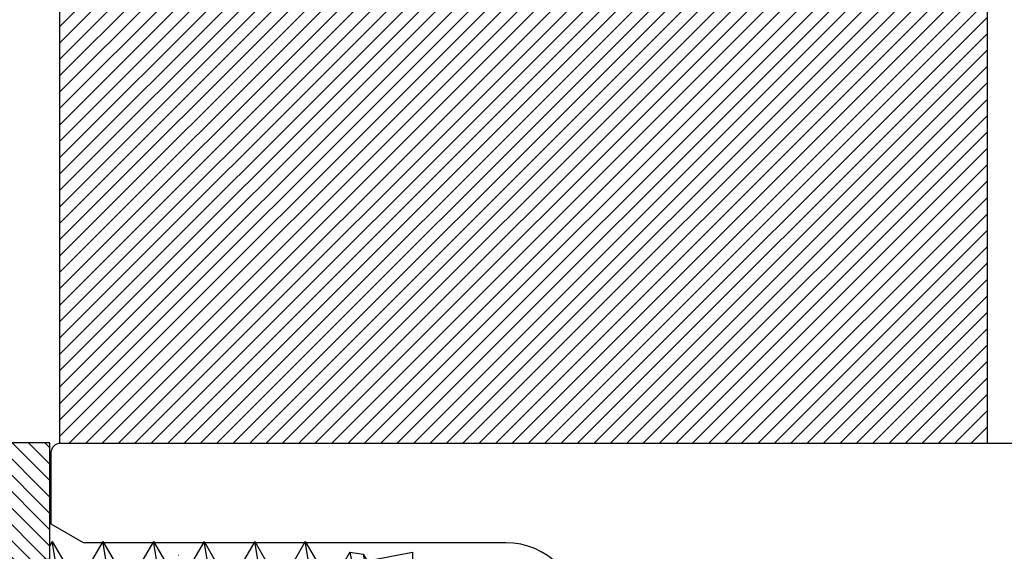
# Model space of a CAD drawing. Units: inches. Extents: x 0 to 146, y 0 to 43.
# Drawn here: x 3 to 4, y 18 to 18 of the extents above; entities that cross this region are included whole.
import ezdxf

# ---------------------------------------------------------------- set-up
doc = ezdxf.new("R2010")
doc.units = ezdxf.units.IN
doc.header["$LTSCALE"] = 0.5
doc.header["$MEASUREMENT"] = 0
doc.layers.add('Arcadia-Profile', color=6, linetype='Continuous')
doc.layers.add('Arcadia-Shade', color=8, linetype='Continuous')
pattern_1 = [(45, (-30.97959090972518, 80.58737160245504), (-0.0088388347648318, 0.0088388347648318), [])]

# ---------------------------------------------------------------- blocks, each defined once
blk = doc.blocks.new('OPG1986IP')
at = {"layer": 'Arcadia-Shade', "lineweight": -3}
h = blk.add_hatch(dxfattribs=at)
h.set_pattern_fill('ANSI31', color=256, scale=0.1, style=0)
h.set_pattern_definition(pattern_1)
h.paths.add_polyline_path([(-0.4323933999999987, -0.0139618000000041), (-0.4273539, -0.0098427000000072), (-0.4219131999999988, -0.0062700999999947), (-0.4161305999999989, -0.0032826000000057), (-0.4100685999999989, -0.0009127000000007), (-0.4039231189897521, 0.0007781984097761), (-0.4039306170202189, 0.0007911834919696), (-0.3973718999999995, 0.0018785999999977), (-0.3908749, 0.0022696999999994), (-0.3908749, 0.1272696999999994), (-0.5798749000000001, 0.1272696999999994), (-0.5798749000000001, 0.069771700000004), (-0.6268749000000007, 0.069771700000004), (-0.6268749000000007, 0.0887677000000054), (-0.627033700000002, 0.0917990300000042), (-0.6275085999999988, 0.0947971399999972), (-0.6282941999999992, 0.0977291899999955), (-0.6293819999999997, 0.1005630599999989), (-0.6307600999999999, 0.1032677000000035), (-0.6324134000000008, 0.1058134700000011), (-0.6343236999999995, 0.1081724900000012), (-0.6364701000000004, 0.1103188999999958), (-0.6388290999999989, 0.1122291899999936), (-0.6413748999999989, 0.1138824399999976), (-0.6440795000000002, 0.1152605199999925), (-0.646913399999999, 0.1163483400000018), (-0.6498454000000004, 0.1171339800000055), (-0.6528434999999995, 0.1176088349999986), (-0.6558749000000006, 0.1177677000000017), (-0.6589062000000006, 0.1176088349999986), (-0.6619042999999998, 0.1171339800000055), (-0.6648363999999987, 0.1163483400000018), (-0.6676701999999999, 0.1152605199999925), (-0.6703748999999988, 0.1138824399999976), (-0.6729206000000012, 0.1122291899999936), (-0.6752795999999996, 0.1103188999999958), (-0.6774261000000017, 0.1081724900000012), (-0.6793364000000004, 0.1058134700000011), (-0.6809896000000002, 0.1032677000000035), (-0.6823677000000004, 0.1005630599999989), (-0.6834555000000009, 0.0977291899999955), (-0.6842411000000013, 0.0947971399999972), (-0.6847160000000017, 0.0917990300000042), (-0.6848749000000005, 0.0887677000000054), (-0.6848749000000005, -0.0292302999999947), (-0.6815636000000005, -0.0293020999999953), (-0.6782788999999987, -0.0297264999999953), (-0.6750581999999988, -0.0304988000000037), (-0.6719381999999996, -0.0316102000000029), (-0.6689545000000017, -0.0330478000000056), (-0.6661411000000009, -0.0347955000000013), (-0.6635302000000003, -0.0368332000000038), (-0.6611513000000003, -0.0391376000000037), (-0.6590318000000011, -0.0416826000000015), (-0.6571958000000003, -0.0444391000000053), (-0.6556640999999992, -0.0473757000000035), (-0.6544543000000012, -0.0504588999999953), (-0.6535802000000004, -0.0536534000000018), (-0.6530516999999989, -0.0569229999999976), (-0.6528749000000005, -0.0602303000000006), (-0.6530516999999989, -0.0635376000000036), (-0.6535802000000004, -0.0668071999999995), (-0.6544543000000012, -0.070001700000006), (-0.6556640999999992, -0.0730848999999978), (-0.6571958000000003, -0.076021499999996), (-0.6590318000000011, -0.0787779999999998), (-0.6611513000000003, -0.0813229999999976), (-0.6635302000000003, -0.0836273999999975), (-0.6661411000000009, -0.0856651), (-0.6689545000000017, -0.0874127999999956), (-0.6719381999999996, -0.0888503999999984), (-0.6750581999999988, -0.0899617999999976), (-0.6782788999999987, -0.0907341000000059), (-0.6815636000000005, -0.0911585000000059), (-0.6848749000000005, -0.0912303000000066), (-0.6848749000000005, -0.2092283000000066), (-0.6847160000000017, -0.2122595999999959), (-0.6842411000000013, -0.2152576999999951), (-0.6834555000000009, -0.2181898000000046), (-0.6823677000000004, -0.2210237000000035), (-0.6809896000000002, -0.2237283000000048), (-0.6793364000000004, -0.2262740999999977), (-0.6774261000000017, -0.2286330999999961), (-0.6752795999999996, -0.230779499999997), (-0.6729206000000012, -0.2326898000000028), (-0.6703748999999988, -0.2343429999999955), (-0.6676701999999999, -0.2357211000000063), (-0.6648363999999987, -0.2368088999999998), (-0.6619042999999998, -0.2375945999999942), (-0.6589062000000006, -0.2380694000000005), (-0.6558749000000006, -0.2382283000000029), (-0.6528434999999995, -0.2380694000000005), (-0.6498454000000004, -0.2375945999999942), (-0.646913399999999, -0.2368088999999998), (-0.6440795000000002, -0.2357211000000063), (-0.6413748999999989, -0.2343429999999955), (-0.6388290999999989, -0.2326898000000028), (-0.6364701000000004, -0.230779499999997), (-0.6343236999999995, -0.2286330999999961), (-0.6324134000000008, -0.2262740999999977), (-0.6307600999999999, -0.2237283000000048), (-0.6293819999999997, -0.2210237000000035), (-0.6282941999999992, -0.2181898000000046), (-0.6275085999999988, -0.2152576999999951), (-0.6270336999999984, -0.2122595999999959), (-0.6268749000000007, -0.2092283000000066), (-0.6268749000000007, -0.1902283000000011), (-0.5798749000000001, -0.1902283000000011), (-0.5798749000000001, -0.2468918999999943), (-0.579036500000001, -0.2477303000000006), (-0.3908749, -0.2477303000000006), (-0.3908749, -0.1229972000000004), (-0.3911588956926941, -0.1227132043073027), (-0.3973718999999995, -0.122339199999999), (-0.4037930000000003, -0.1212746000000067), (-0.4100685999999989, -0.1195479000000006), (-0.4161305999999989, -0.1171779999999956), (-0.4219131999999988, -0.1141905000000065), (-0.4283722056280653, -0.1099492362826737), (-0.4283409324671013, -0.1098111363458116), (-0.4323933999999987, -0.1064987999999971), (-0.4369772999999988, -0.1018779000000052), (-0.4410558000000009, -0.0968053999999938), (-0.4445847000000001, -0.0913362999999947), (-0.4471847554715396, -0.0862027619349562), (-0.4472160213711085, -0.0863408317205483), (-0.449846700000002, -0.0794489999999968), (-0.4515229000000005, -0.0731597000000051), (-0.4525359999999985, -0.0667303000000033), (-0.4528749000000012, -0.0602303000000006), (-0.4525359999999985, -0.053730299999998), (-0.4515229000000005, -0.0473008999999962), (-0.449846700000002, -0.0410116000000045), (-0.4475255999999988, -0.0349307999999979), (-0.4445847000000001, -0.0291243000000066), (-0.4410558000000009, -0.0236552000000074), (-0.4369772999999988, -0.0185826999999961)])
h = blk.add_hatch(dxfattribs=at)
h.set_pattern_fill('ANSI31', color=256, scale=0.1, style=0)
h.set_pattern_definition(pattern_1)
h.paths.add_polyline_path([(-0.4323933999999987, -0.0139618000000041), (-0.4273539, -0.0098427000000072), (-0.4219131999999988, -0.0062700999999947), (-0.4161305999999989, -0.0032826000000057), (-0.4100685999999989, -0.0009127000000007), (-0.4039231189897521, 0.0007781984097761), (-0.4039306170202189, 0.0007911834919696), (-0.3973718999999995, 0.0018785999999977), (-0.3908749, 0.0022696999999994), (-0.3908749, 0.1272696999999994), (-0.5798749000000001, 0.1272696999999994), (-0.5798749000000001, 0.069771700000004), (-0.6268749000000007, 0.069771700000004), (-0.6268749000000007, 0.0887677000000054), (-0.627033700000002, 0.0917990300000042), (-0.6275085999999988, 0.0947971399999972), (-0.6282941999999992, 0.0977291899999955), (-0.6293819999999997, 0.1005630599999989), (-0.6307600999999999, 0.1032677000000035), (-0.6324134000000008, 0.1058134700000011), (-0.6343236999999995, 0.1081724900000012), (-0.6364701000000004, 0.1103188999999958), (-0.6388290999999989, 0.1122291899999936), (-0.6413748999999989, 0.1138824399999976), (-0.6440795000000002, 0.1152605199999925), (-0.646913399999999, 0.1163483400000018), (-0.6498454000000004, 0.1171339800000055), (-0.6528434999999995, 0.1176088349999986), (-0.6558749000000006, 0.1177677000000017), (-0.6589062000000006, 0.1176088349999986), (-0.6619042999999998, 0.1171339800000055), (-0.6648363999999987, 0.1163483400000018), (-0.6676701999999999, 0.1152605199999925), (-0.6703748999999988, 0.1138824399999976), (-0.6729206000000012, 0.1122291899999936), (-0.6752795999999996, 0.1103188999999958), (-0.6774261000000017, 0.1081724900000012), (-0.6793364000000004, 0.1058134700000011), (-0.6809896000000002, 0.1032677000000035), (-0.6823677000000004, 0.1005630599999989), (-0.6834555000000009, 0.0977291899999955), (-0.6842411000000013, 0.0947971399999972), (-0.6847160000000017, 0.0917990300000042), (-0.6848749000000005, 0.0887677000000054), (-0.6848749000000005, -0.0292302999999947), (-0.6815636000000005, -0.0293020999999953), (-0.6782788999999987, -0.0297264999999953), (-0.6750581999999988, -0.0304988000000037), (-0.6719381999999996, -0.0316102000000029), (-0.6689545000000017, -0.0330478000000056), (-0.6661411000000009, -0.0347955000000013), (-0.6635302000000003, -0.0368332000000038), (-0.6611513000000003, -0.0391376000000037), (-0.6590318000000011, -0.0416826000000015), (-0.6571958000000003, -0.0444391000000053), (-0.6556640999999992, -0.0473757000000035), (-0.6544543000000012, -0.0504588999999953), (-0.6535802000000004, -0.0536534000000018), (-0.6530516999999989, -0.0569229999999976), (-0.6528749000000005, -0.0602303000000006), (-0.6530516999999989, -0.0635376000000036), (-0.6535802000000004, -0.0668071999999995), (-0.6544543000000012, -0.070001700000006), (-0.6556640999999992, -0.0730848999999978), (-0.6571958000000003, -0.076021499999996), (-0.6590318000000011, -0.0787779999999998), (-0.6611513000000003, -0.0813229999999976), (-0.6635302000000003, -0.0836273999999975), (-0.6661411000000009, -0.0856651), (-0.6689545000000017, -0.0874127999999956), (-0.6719381999999996, -0.0888503999999984), (-0.6750581999999988, -0.0899617999999976), (-0.6782788999999987, -0.0907341000000059), (-0.6815636000000005, -0.0911585000000059), (-0.6848749000000005, -0.0912303000000066), (-0.6848749000000005, -0.2092283000000066), (-0.6847160000000017, -0.2122595999999959), (-0.6842411000000013, -0.2152576999999951), (-0.6834555000000009, -0.2181898000000046), (-0.6823677000000004, -0.2210237000000035), (-0.6809896000000002, -0.2237283000000048), (-0.6793364000000004, -0.2262740999999977), (-0.6774261000000017, -0.2286330999999961), (-0.6752795999999996, -0.230779499999997), (-0.6729206000000012, -0.2326898000000028), (-0.6703748999999988, -0.2343429999999955), (-0.6676701999999999, -0.2357211000000063), (-0.6648363999999987, -0.2368088999999998), (-0.6619042999999998, -0.2375945999999942), (-0.6589062000000006, -0.2380694000000005), (-0.6558749000000006, -0.2382283000000029), (-0.6528434999999995, -0.2380694000000005), (-0.6498454000000004, -0.2375945999999942), (-0.646913399999999, -0.2368088999999998), (-0.6440795000000002, -0.2357211000000063), (-0.6413748999999989, -0.2343429999999955), (-0.6388290999999989, -0.2326898000000028), (-0.6364701000000004, -0.230779499999997), (-0.6343236999999995, -0.2286330999999961), (-0.6324134000000008, -0.2262740999999977), (-0.6307600999999999, -0.2237283000000048), (-0.6293819999999997, -0.2210237000000035), (-0.6282941999999992, -0.2181898000000046), (-0.6275085999999988, -0.2152576999999951), (-0.6270336999999984, -0.2122595999999959), (-0.6268749000000007, -0.2092283000000066), (-0.6268749000000007, -0.1902283000000011), (-0.5798749000000001, -0.1902283000000011), (-0.5798749000000001, -0.2468918999999943), (-0.579036500000001, -0.2477303000000006), (-0.3908749, -0.2477303000000006), (-0.3908749, -0.1229972000000004), (-0.3911588956926941, -0.1227132043073027), (-0.3973718999999995, -0.122339199999999), (-0.4037930000000003, -0.1212746000000067), (-0.4100685999999989, -0.1195479000000006), (-0.4161305999999989, -0.1171779999999956), (-0.4219131999999988, -0.1141905000000065), (-0.4283722056280653, -0.1099492362826737), (-0.4283409324671013, -0.1098111363458116), (-0.4323933999999987, -0.1064987999999971), (-0.4369772999999988, -0.1018779000000052), (-0.4410558000000009, -0.0968053999999938), (-0.4445847000000001, -0.0913362999999947), (-0.4471847554715396, -0.0862027619349562), (-0.4472160213711085, -0.0863408317205483), (-0.449846700000002, -0.0794489999999968), (-0.4515229000000005, -0.0731597000000051), (-0.4525359999999985, -0.0667303000000033), (-0.4528749000000012, -0.0602303000000006), (-0.4525359999999985, -0.053730299999998), (-0.4515229000000005, -0.0473008999999962), (-0.449846700000002, -0.0410116000000045), (-0.4475255999999988, -0.0349307999999979), (-0.4445847000000001, -0.0291243000000066), (-0.4410558000000009, -0.0236552000000074), (-0.4369772999999988, -0.0185826999999961)])
at = {"layer": 'Arcadia-Profile'}
blk.add_lwpolyline([(-0.6268749000000007, -0.1902283000000011), (-0.6268749000000007, -0.2092283000000066), (-0.6270336999999984, -0.2122595999999959), (-0.6275085999999988, -0.2152576999999951), (-0.6282941999999992, -0.2181898000000046), (-0.6293819999999997, -0.2210237000000035), (-0.6307600999999999, -0.2237283000000048), (-0.6324134000000008, -0.2262740999999977), (-0.6343236999999995, -0.2286330999999961), (-0.6364701000000004, -0.230779499999997), (-0.6388290999999989, -0.2326898000000028), (-0.6413748999999989, -0.2343429999999955), (-0.6440795000000002, -0.2357211000000063), (-0.646913399999999, -0.2368088999999998), (-0.6498454000000004, -0.2375945999999942), (-0.6528434999999995, -0.2380694000000005), (-0.6558749000000006, -0.2382283000000029), (-0.6589062000000006, -0.2380694000000005), (-0.6619042999999998, -0.2375945999999942), (-0.6648363999999987, -0.2368088999999998), (-0.6676701999999999, -0.2357211000000063), (-0.6703748999999988, -0.2343429999999955), (-0.6729206000000012, -0.2326898000000028), (-0.6752795999999996, -0.230779499999997), (-0.6774261000000017, -0.2286330999999961), (-0.6793364000000004, -0.2262740999999977), (-0.6809896000000002, -0.2237283000000048), (-0.6823677000000004, -0.2210237000000035), (-0.6834555000000009, -0.2181898000000046), (-0.6842411000000013, -0.2152576999999951), (-0.6847160000000017, -0.2122595999999959), (-0.6848749000000005, -0.2092283000000066), (-0.6848749000000005, -0.0912303000000066), (-0.6815636000000005, -0.0911585000000059), (-0.6782788999999987, -0.0907341000000059), (-0.6750581999999988, -0.0899617999999976), (-0.6719381999999996, -0.0888503999999984), (-0.6689545000000017, -0.0874127999999956), (-0.6661411000000009, -0.0856651), (-0.6635302000000003, -0.0836273999999975), (-0.6611513000000003, -0.0813229999999976), (-0.6590318000000011, -0.0787779999999998), (-0.6571958000000003, -0.076021499999996), (-0.6556640999999992, -0.0730848999999978), (-0.6544543000000012, -0.070001700000006), (-0.6535802000000004, -0.0668071999999995), (-0.6530516999999989, -0.0635376000000036), (-0.6528749000000005, -0.0602303000000006), (-0.6530516999999989, -0.0569229999999976), (-0.6535802000000004, -0.0536534000000018), (-0.6544543000000012, -0.0504588999999953), (-0.6556640999999992, -0.0473757000000035), (-0.6571958000000003, -0.0444391000000053), (-0.6590318000000011, -0.0416826000000015), (-0.6611513000000003, -0.0391376000000037), (-0.6635302000000003, -0.0368332000000038), (-0.6661411000000009, -0.0347955000000013), (-0.6689545000000017, -0.0330478000000056), (-0.6719381999999996, -0.0316102000000029), (-0.6750581999999988, -0.0304988000000037), (-0.6782788999999987, -0.0297264999999953), (-0.6815636000000005, -0.0293020999999953), (-0.6848749000000005, -0.0292302999999947), (-0.6848749000000005, 0.0887677000000054), (-0.6847160000000017, 0.0917990300000042), (-0.6842411000000013, 0.0947971399999972), (-0.6834555000000009, 0.0977291899999955), (-0.6823677000000004, 0.1005630599999989), (-0.6809896000000002, 0.1032677000000035), (-0.6793364000000004, 0.1058134700000011), (-0.6774261000000017, 0.1081724900000012), (-0.6752795999999996, 0.1103188999999958), (-0.6729206000000012, 0.1122291899999936), (-0.6703748999999988, 0.1138824399999976), (-0.6676701999999999, 0.1152605199999925), (-0.6648363999999987, 0.1163483400000018), (-0.6619042999999998, 0.1171339800000055), (-0.6589062000000006, 0.1176088349999986), (-0.6558749000000006, 0.1177677000000017), (-0.6528434999999995, 0.1176088349999986), (-0.6498454000000004, 0.1171339800000055), (-0.646913399999999, 0.1163483400000018), (-0.6440795000000002, 0.1152605199999925), (-0.6413748999999989, 0.1138824399999976), (-0.6388290999999989, 0.1122291899999936), (-0.6364701000000004, 0.1103188999999958), (-0.6343236999999995, 0.1081724900000012), (-0.6324134000000008, 0.1058134700000011), (-0.6307600999999999, 0.1032677000000035), (-0.6293819999999997, 0.1005630599999989), (-0.6282941999999992, 0.0977291899999955), (-0.6275085999999988, 0.0947971399999972), (-0.627033700000002, 0.0917990300000042), (-0.6268749000000007, 0.0887677000000054), (-0.6268749000000007, 0.069771700000004), (-0.5798749000000001, 0.069771700000004), (-0.5798749000000001, 0.1272696999999994), (-0.3908749, 0.1272696999999994), (-0.3908749, 0.0022696999999994), (-0.3973718999999995, 0.0018785999999977), (-0.4037930000000003, 0.0008140000000054), (-0.4100685999999989, -0.0009127000000007), (-0.4161305999999989, -0.0032826000000057), (-0.4219131999999988, -0.0062700999999947), (-0.4273539, -0.0098427000000072), (-0.4323933999999987, -0.0139618000000041), (-0.4369772999999988, -0.0185826999999961), (-0.4410558000000009, -0.0236552000000074), (-0.4445847000000001, -0.0291243000000066), (-0.4475255999999988, -0.0349307999999979), (-0.449846700000002, -0.0410116000000045), (-0.4515229000000005, -0.0473008999999962), (-0.4525359999999985, -0.053730299999998), (-0.4528749000000012, -0.0602303000000006), (-0.4525359999999985, -0.0667303000000033), (-0.4515229000000005, -0.0731597000000051), (-0.449846700000002, -0.0794489999999968), (-0.4475255999999988, -0.0855298000000033), (-0.4445847000000001, -0.0913362999999947), (-0.4410558000000009, -0.0968053999999938), (-0.4369772999999988, -0.1018779000000052), (-0.4323933999999987, -0.1064987999999971), (-0.4273539, -0.110617899999994), (-0.4219131999999988, -0.1141905000000065), (-0.4161305999999989, -0.1171779999999956), (-0.4100685999999989, -0.1195479000000006), (-0.4037930000000003, -0.1212746000000067), (-0.3973718999999995, -0.122339199999999), (-0.3908749, -0.1227303000000006), (-0.3908749, -0.2477303000000006), (-0.5798749000000001, -0.2477303000000006), (-0.5798749000000001, -0.1902283000000011)], close=True, dxfattribs=at)
blk.add_lwpolyline([(-0.6268749000000007, -0.1902283000000011), (-0.6268749000000007, -0.2092283000000066), (-0.6270336999999984, -0.2122595999999959), (-0.6275085999999988, -0.2152576999999951), (-0.6282941999999992, -0.2181898000000046), (-0.6293819999999997, -0.2210237000000035), (-0.6307600999999999, -0.2237283000000048), (-0.6324134000000008, -0.2262740999999977), (-0.6343236999999995, -0.2286330999999961), (-0.6364701000000004, -0.230779499999997), (-0.6388290999999989, -0.2326898000000028), (-0.6413748999999989, -0.2343429999999955), (-0.6440795000000002, -0.2357211000000063), (-0.646913399999999, -0.2368088999999998), (-0.6498454000000004, -0.2375945999999942), (-0.6528434999999995, -0.2380694000000005), (-0.6558749000000006, -0.2382283000000029), (-0.6589062000000006, -0.2380694000000005), (-0.6619042999999998, -0.2375945999999942), (-0.6648363999999987, -0.2368088999999998), (-0.6676701999999999, -0.2357211000000063), (-0.6703748999999988, -0.2343429999999955), (-0.6729206000000012, -0.2326898000000028), (-0.6752795999999996, -0.230779499999997), (-0.6774261000000017, -0.2286330999999961), (-0.6793364000000004, -0.2262740999999977), (-0.6809896000000002, -0.2237283000000048), (-0.6823677000000004, -0.2210237000000035), (-0.6834555000000009, -0.2181898000000046), (-0.6842411000000013, -0.2152576999999951), (-0.6847160000000017, -0.2122595999999959), (-0.6848749000000005, -0.2092283000000066), (-0.6848749000000005, -0.0912303000000066), (-0.6815636000000005, -0.0911585000000059), (-0.6782788999999987, -0.0907341000000059), (-0.6750581999999988, -0.0899617999999976), (-0.6719381999999996, -0.0888503999999984), (-0.6689545000000017, -0.0874127999999956), (-0.6661411000000009, -0.0856651), (-0.6635302000000003, -0.0836273999999975), (-0.6611513000000003, -0.0813229999999976), (-0.6590318000000011, -0.0787779999999998), (-0.6571958000000003, -0.076021499999996), (-0.6556640999999992, -0.0730848999999978), (-0.6544543000000012, -0.070001700000006), (-0.6535802000000004, -0.0668071999999995), (-0.6530516999999989, -0.0635376000000036), (-0.6528749000000005, -0.0602303000000006), (-0.6530516999999989, -0.0569229999999976), (-0.6535802000000004, -0.0536534000000018), (-0.6544543000000012, -0.0504588999999953), (-0.6556640999999992, -0.0473757000000035), (-0.6571958000000003, -0.0444391000000053), (-0.6590318000000011, -0.0416826000000015), (-0.6611513000000003, -0.0391376000000037), (-0.6635302000000003, -0.0368332000000038), (-0.6661411000000009, -0.0347955000000013), (-0.6689545000000017, -0.0330478000000056), (-0.6719381999999996, -0.0316102000000029), (-0.6750581999999988, -0.0304988000000037), (-0.6782788999999987, -0.0297264999999953), (-0.6815636000000005, -0.0293020999999953), (-0.6848749000000005, -0.0292302999999947), (-0.6848749000000005, 0.0887677000000054), (-0.6847160000000017, 0.0917990300000042), (-0.6842411000000013, 0.0947971399999972), (-0.6834555000000009, 0.0977291899999955), (-0.6823677000000004, 0.1005630599999989), (-0.6809896000000002, 0.1032677000000035), (-0.6793364000000004, 0.1058134700000011), (-0.6774261000000017, 0.1081724900000012), (-0.6752795999999996, 0.1103188999999958), (-0.6729206000000012, 0.1122291899999936), (-0.6703748999999988, 0.1138824399999976), (-0.6676701999999999, 0.1152605199999925), (-0.6648363999999987, 0.1163483400000018), (-0.6619042999999998, 0.1171339800000055), (-0.6589062000000006, 0.1176088349999986), (-0.6558749000000006, 0.1177677000000017), (-0.6528434999999995, 0.1176088349999986), (-0.6498454000000004, 0.1171339800000055), (-0.646913399999999, 0.1163483400000018), (-0.6440795000000002, 0.1152605199999925), (-0.6413748999999989, 0.1138824399999976), (-0.6388290999999989, 0.1122291899999936), (-0.6364701000000004, 0.1103188999999958), (-0.6343236999999995, 0.1081724900000012), (-0.6324134000000008, 0.1058134700000011), (-0.6307600999999999, 0.1032677000000035), (-0.6293819999999997, 0.1005630599999989), (-0.6282941999999992, 0.0977291899999955), (-0.6275085999999988, 0.0947971399999972), (-0.627033700000002, 0.0917990300000042), (-0.6268749000000007, 0.0887677000000054), (-0.6268749000000007, 0.069771700000004), (-0.5798749000000001, 0.069771700000004), (-0.5798749000000001, 0.1272696999999994), (-0.3908749, 0.1272696999999994), (-0.3908749, 0.0022696999999994), (-0.3973718999999995, 0.0018785999999977), (-0.4037930000000003, 0.0008140000000054), (-0.4100685999999989, -0.0009127000000007), (-0.4161305999999989, -0.0032826000000057), (-0.4219131999999988, -0.0062700999999947), (-0.4273539, -0.0098427000000072), (-0.4323933999999987, -0.0139618000000041), (-0.4369772999999988, -0.0185826999999961), (-0.4410558000000009, -0.0236552000000074), (-0.4445847000000001, -0.0291243000000066), (-0.4475255999999988, -0.0349307999999979), (-0.449846700000002, -0.0410116000000045), (-0.4515229000000005, -0.0473008999999962), (-0.4525359999999985, -0.053730299999998), (-0.4528749000000012, -0.0602303000000006), (-0.4525359999999985, -0.0667303000000033), (-0.4515229000000005, -0.0731597000000051), (-0.449846700000002, -0.0794489999999968), (-0.4475255999999988, -0.0855298000000033), (-0.4445847000000001, -0.0913362999999947), (-0.4410558000000009, -0.0968053999999938), (-0.4369772999999988, -0.1018779000000052), (-0.4323933999999987, -0.1064987999999971), (-0.4273539, -0.110617899999994), (-0.4219131999999988, -0.1141905000000065), (-0.4161305999999989, -0.1171779999999956), (-0.4100685999999989, -0.1195479000000006), (-0.4037930000000003, -0.1212746000000067), (-0.3973718999999995, -0.122339199999999), (-0.3908749, -0.1227303000000006), (-0.3908749, -0.2477303000000006), (-0.5798749000000001, -0.2477303000000006), (-0.5798749000000001, -0.1902283000000011)], close=True, dxfattribs=at)
at = {"layer": 'Arcadia-Profile', "extrusion": (0, -1e-16, -1)}
for points in [[(0.8179951000000009, -0.2252282999999977), (0.8179951000000009, 0.1047680500000041)], [(0.8179951000000009, 0.1047680500000041), (0.8014952000000015, 0.1047680500000041)], [(0.8179951000000009, -0.2252282999999977), (0.8179951000000009, 0.1047680500000041)], [(0.8179951000000009, 0.1047680500000041), (0.8014952000000015, 0.1047680500000041)], [(0.8014952000000015, -0.2252282999999977), (0.8014952000000015, 0.1047684199999992)], [(0.8014952000000015, 0.1047684199999992), (0.7849958000000008, 0.0851050099999924)], [(0.8014952000000015, -0.2252282999999977), (0.8014952000000015, 0.1047684199999992)], [(0.8014952000000015, 0.1047684199999992), (0.7849958000000008, 0.0851050099999924)], [(0.7849958000000008, -0.2055648999999988), (0.7849958000000008, 0.0851050099999924)], [(0.7849958000000008, -0.2055648999999988), (0.7849958000000008, 0.0851050099999924)], [(0.896368970000001, 0.0112165999999974), (0.90046551, 0.0108783999999958), (0.9045739300000015, 0.0110083999999944), (0.90864088, 0.011605000000003), (0.9126135600000004, 0.0126602999999932), (0.9164403800000009, 0.0141607999999991), (0.9200716600000014, 0.0160869000000048), (0.9234602400000007, 0.0184136000000024), (0.9265621199999998, 0.0211106999999942), (0.929337027999999, 0.0241431999999975), (0.9317489330000015, 0.0274716699999971), (0.9337665169999986, 0.0310529199999934), (0.9353635820000008, 0.0348404500000044), (0.9365193908000009, 0.0387850900000046), (0.9372189356999989, 0.0428356000000036), (0.9374531333370015, 0.0469393999999994), (0.9372189428000012, 0.0510431999999952), (0.9365194051000003, 0.0550937099999942), (0.9353636029999989, 0.0590383400000008), (0.933766545000001, 0.0628258800000055), (0.9317489670000006, 0.0664071300000018), (0.9293370669999987, 0.0697356099999951), (0.9265621599999995, 0.0727680899999967), (0.9234602900000012, 0.0754651900000027), (0.9200717099999984, 0.077791899999994), (0.9164404399999988, 0.0797179999999997), (0.9126136200000019, 0.0812184899999977), (0.9086409400000015, 0.0822738800000025), (0.9045739899999993, 0.0828704599999952), (0.9004655700000014, 0.0830004999999972), (0.8963690299999989, 0.0826622999999955)], [(0.896368970000001, 0.0112165999999974), (0.90046551, 0.0108783999999958), (0.9045739300000015, 0.0110083999999944), (0.90864088, 0.011605000000003), (0.9126135600000004, 0.0126602999999932), (0.9164403800000009, 0.0141607999999991), (0.9200716600000014, 0.0160869000000048), (0.9234602400000007, 0.0184136000000024), (0.9265621199999998, 0.0211106999999942), (0.929337027999999, 0.0241431999999975), (0.9317489330000015, 0.0274716699999971), (0.9337665169999986, 0.0310529199999934), (0.9353635820000008, 0.0348404500000044), (0.9365193908000009, 0.0387850900000046), (0.9372189356999989, 0.0428356000000036), (0.9374531333370015, 0.0469393999999994), (0.9372189428000012, 0.0510431999999952), (0.9365194051000003, 0.0550937099999942), (0.9353636029999989, 0.0590383400000008), (0.933766545000001, 0.0628258800000055), (0.9317489670000006, 0.0664071300000018), (0.9293370669999987, 0.0697356099999951), (0.9265621599999995, 0.0727680899999967), (0.9234602900000012, 0.0754651900000027), (0.9200717099999984, 0.077791899999994), (0.9164404399999988, 0.0797179999999997), (0.9126136200000019, 0.0812184899999977), (0.9086409400000015, 0.0822738800000025), (0.9045739899999993, 0.0828704599999952), (0.9004655700000014, 0.0830004999999972), (0.8963690299999989, 0.0826622999999955)], [(0.8963689099999996, 0.0826626700000048), (0.8179951000000009, 0.0826626700000048)], [(0.8963689099999996, 0.0826626700000048), (0.8179951000000009, 0.0826626700000048)], [(0.927553232000001, 0.0536192900000003), (0.9374531333370015, 0.0536192900000003)], [(0.927553232000001, 0.0536192900000003), (0.9374531333370015, 0.0536192900000003)], [(0.9275535989999995, -0.1740788000000037), (0.9275535989999995, 0.053618929999999)], [(0.9275535989999995, -0.1740788000000037), (0.9275535989999995, 0.053618929999999)], [(0.9374535, -0.1673997000000043), (0.9374535, 0.0469394299999948)], [(0.9374535, -0.1673997000000043), (0.9374535, 0.0469394299999948)], [(0.8963688300000001, -0.1316764000000035), (0.9012355499999991, -0.1286125999999967), (0.9058774900000017, -0.1252178000000015), (0.9102721600000016, -0.1215085000000045), (0.91439832, -0.1175027000000028), (0.9182359799999986, -0.1132195999999936), (0.921766569999999, -0.1086801999999949), (0.9249730000000013, -0.1039061999999973), (0.9278397689999984, -0.098920899999996), (0.930352985999999, -0.0937483000000015), (0.9325004939999992, -0.0884135000000015), (0.9342718979999985, -0.0829422999999992), (0.9356586259999986, -0.0773611000000045), (0.9366539664999997, -0.0716970999999944), (0.9372531021000013, -0.0659775999999965), (0.9374531333370015, -0.0602302000000066), (0.9372530921000006, -0.0544828999999965), (0.9366539465000016, -0.0487633999999986), (0.9356585959999996, -0.0430992999999944), (0.9342718579999989, -0.0375181999999939), (0.9325004449999987, -0.0320470000000057), (0.9303529280000012, -0.0267122000000057), (0.9278397009999999, -0.021539599999997), (0.9249729299999991, -0.0165542999999957), (0.9217664799999987, -0.0117802999999981), (0.918235880000001, -0.0072408999999993), (0.9143982199999989, -0.0029578000000043), (0.9102720600000004, 0.0010479999999973), (0.9058773699999989, 0.0047572999999943), (0.9012354299999998, 0.0081519999999955), (0.8963687, 0.0112158000000022)], [(0.8963688300000001, -0.1316764000000035), (0.9012355499999991, -0.1286125999999967), (0.9058774900000017, -0.1252178000000015), (0.9102721600000016, -0.1215085000000045), (0.91439832, -0.1175027000000028), (0.9182359799999986, -0.1132195999999936), (0.921766569999999, -0.1086801999999949), (0.9249730000000013, -0.1039061999999973), (0.9278397689999984, -0.098920899999996), (0.930352985999999, -0.0937483000000015), (0.9325004939999992, -0.0884135000000015), (0.9342718979999985, -0.0829422999999992), (0.9356586259999986, -0.0773611000000045), (0.9366539664999997, -0.0716970999999944), (0.9372531021000013, -0.0659775999999965), (0.9374531333370015, -0.0602302000000066), (0.9372530921000006, -0.0544828999999965), (0.9366539465000016, -0.0487633999999986), (0.9356585959999996, -0.0430992999999944), (0.9342718579999989, -0.0375181999999939), (0.9325004449999987, -0.0320470000000057), (0.9303529280000012, -0.0267122000000057), (0.9278397009999999, -0.021539599999997), (0.9249729299999991, -0.0165542999999957), (0.9217664799999987, -0.0117802999999981), (0.918235880000001, -0.0072408999999993), (0.9143982199999989, -0.0029578000000043), (0.9102720600000004, 0.0010479999999973), (0.9058773699999989, 0.0047572999999943), (0.9012354299999998, 0.0081519999999955), (0.8963687, 0.0112158000000022)], [(0.8963689099999996, 0.0112161999999927), (0.8179951000000009, 0.0112161999999927)], [(0.8963689099999996, 0.0112161999999927), (0.8179951000000009, 0.0112161999999927)], [(0.3610141999999996, 0.0209495999999945), (0.388292100000001, -0.1414084000000031)], [(0.3610141999999996, 0.0209495999999945), (0.388292100000001, -0.1414084000000031)], [(0.3610141999999996, 0.0209499999999991), (0.3731092999999994, 2.999999964e-07)], [(0.3610141999999996, 0.0209499999999991), (0.3731092999999994, 2.999999964e-07)], [(0.3610144999999996, 0.0209511000000049), (0.3489193999999998, 1.4000000021e-06)], [(0.3610144999999996, 0.0209511000000049), (0.3489193999999998, 1.4000000021e-06)], [(0.3064584000000003, 0.0209495999999945), (0.3337363000000018, -0.1414087999999936)], [(0.3064584000000003, 0.0209495999999945), (0.3337363000000018, -0.1414087999999936)], [(0.3064584000000003, 0.0209499999999991), (0.3185539000000013, 2.999999964e-07)], [(0.3064584000000003, 0.0209499999999991), (0.3185539000000013, 2.999999964e-07)], [(0.3064591000000014, 0.0209507000000002), (0.2943636000000005, 1.1000000057e-06)], [(0.3064591000000014, 0.0209507000000002), (0.2943636000000005, 1.1000000057e-06)], [(0.2519032999999986, 0.0209495999999945), (0.2791812, -0.1414087999999936)], [(0.2519032999999986, 0.0209495999999945), (0.2791812, -0.1414087999999936)], [(0.2519029999999987, 0.0209495999999945), (0.2639980999999985, 0)], [(0.2519029999999987, 0.0209495999999945), (0.2639980999999985, 0)], [(0.2519032999999986, 0.0209499999999991), (0.2398081999999988, 7.000000011e-07)], [(0.2519032999999986, 0.0209499999999991), (0.2398081999999988, 7.000000011e-07)], [(0.1973479000000005, 0.0209492999999981), (0.2246258000000019, -0.1414091000000042)], [(0.1973479000000005, 0.0209492999999981), (0.2246258000000019, -0.1414091000000042)], [(0.1973471999999994, 0.0209495999999945), (0.2094425999999991, 0)], [(0.1973471999999994, 0.0209495999999945), (0.2094425999999991, 0)], [(0.1973474999999993, 0.0209495999999945), (0.1852528000000006, 2.999999964e-07)], [(0.1973474999999993, 0.0209495999999945), (0.1852528000000006, 2.999999964e-07)], [(0.1427917000000001, 0.0209495999999945), (0.1700696000000015, -0.1414094999999946)], [(0.1427917000000001, 0.0209495999999945), (0.1700696000000015, -0.1414094999999946)], [(0.1427917000000001, 0.0209495999999945), (0.154887200000001, 0)], [(0.1427917000000001, 0.0209495999999945), (0.154887200000001, 0)], [(0.1427917000000001, 0.0209499999999991), (0.1306963000000003, 0)], [(0.1427917000000001, 0.0209499999999991), (0.1306963000000003, 0)], [(0.088236300000002, 0.0209492999999981), (0.1155141999999998, -0.1414087999999936)], [(0.088236300000002, 0.0209492999999981), (0.1155141999999998, -0.1414087999999936)], [(0.088236000000002, 0.0209492999999981), (0.1003307000000007, 0)], [(0.088236000000002, 0.0209492999999981), (0.1003307000000007, 0)], [(0.088236000000002, 0.0209495999999945), (0.0761405000000011, 2.999999964e-07)], [(0.088236000000002, 0.0209495999999945), (0.0761405000000011, 2.999999964e-07)], [(0.0676321000000009, -0.1298479000000015), (0.0384534000000016, 0.0126810000000006)], [(0.0676321000000009, -0.1298479000000015), (0.0384534000000016, 0.0126810000000006)], [(0.0531037999999988, -0.1278063000000031), (0.0280617999999997, 0.0112206000000015)], [(0.0531037999999988, -0.1278063000000031), (0.0280617999999997, 0.0112206000000015)], [(0.0384537999999992, 0.0126805999999959), (0.0457749000000014, 0)], [(0.0384537999999992, 0.0126805999999959), (0.0457749000000014, 0)], [(0.0384534000000016, 0.0126805999999959), (0.0280622000000008, 0.0112201999999968)], [(0.0384534000000016, 0.0126805999999959), (0.0280622000000008, 0.0112201999999968)], [(0.0280625000000008, 0.0112206000000015), (0.0215850999999994, 2.999999964e-07)], [(0.0280625000000008, 0.0112206000000015), (0.0215850999999994, 2.999999964e-07)], [(0.4034736999999993, 7.000000011e-07), (0.4283539000000012, -0.1098683999999963)], [(0.4034736999999993, 7.000000011e-07), (0.4283539000000012, -0.1098683999999963)], [(0.4039266999999996, 0.0007844000000006), (0.4034748000000015, 1.7999999926e-06)], [(0.4039266999999996, 0.0007844000000006), (0.4034748000000015, 1.7999999926e-06)], [(0.4034748000000015, 0), (0.3731092999999994, 0)], [(0.4034748000000015, 0), (0.3731092999999994, 0)], [(0.3731082000000008, 7.000000011e-07), (0.4003863999999986, -0.1204587000000004)], [(0.3731082000000008, 7.000000011e-07), (0.4003863999999986, -0.1204587000000004)], [(0.3489183000000011, 7.000000011e-07), (0.376196199999999, -0.120458400000004)], [(0.3489183000000011, 7.000000011e-07), (0.376196199999999, -0.120458400000004)], [(0.3489193999999998, 0), (0.3185539000000013, 0)], [(0.3489193999999998, 0), (0.3185539000000013, 0)], [(0.318553099999999, 7.000000011e-07), (0.3458310000000004, -0.1204587000000004)], [(0.318553099999999, 7.000000011e-07), (0.3458310000000004, -0.1204587000000004)], [(0.2943633000000005, 2.999999964e-07), (0.3216411999999984, -0.1204587000000004)], [(0.2943633000000005, 2.999999964e-07), (0.3216411999999984, -0.1204587000000004)], [(0.2943636000000005, 0), (0.2639980999999985, 0)], [(0.2943636000000005, 0), (0.2639980999999985, 0)], [(0.2639972999999998, 2.999999964e-07), (0.2912759999999999, -0.120459100000005)], [(0.2639972999999998, 2.999999964e-07), (0.2912759999999999, -0.120459100000005)], [(0.2398075000000013, 2.999999964e-07), (0.2670853999999991, -0.1204587000000004)], [(0.2398075000000013, 2.999999964e-07), (0.2670853999999991, -0.1204587000000004)], [(0.2398081999999988, 0), (0.2094425999999991, 0)], [(0.2398081999999988, 0), (0.2094425999999991, 0)], [(0.2094422999999992, 2.999999964e-07), (0.2367202000000006, -0.120459100000005)], [(0.2094422999999992, 2.999999964e-07), (0.2367202000000006, -0.120459100000005)], [(0.1852523999999995, 0), (0.2125303000000009, -0.120459100000005)], [(0.1852523999999995, 0), (0.2125303000000009, -0.120459100000005)], [(0.1852528000000006, 0), (0.154887200000001, 0)], [(0.1852528000000006, 0), (0.154887200000001, 0)], [(0.1548864999999999, 0), (0.1821644000000013, -0.120459100000005)], [(0.1548864999999999, 0), (0.1821644000000013, -0.120459100000005)], [(0.1306963000000003, 0), (0.1579745000000017, -0.1204587000000004)], [(0.1306963000000003, 0), (0.1579745000000017, -0.1204587000000004)], [(0.1306966000000003, 0), (0.1003311000000018, 0)], [(0.1306966000000003, 0), (0.1003311000000018, 0)], [(0.1003299999999996, 0), (0.1276082000000009, -0.1204598000000061)], [(0.1003299999999996, 0), (0.1276082000000009, -0.1204598000000061)], [(0.0761400999999999, 0), (0.1034180000000013, -0.120458400000004)], [(0.0761400999999999, 0), (0.1034180000000013, -0.120458400000004)], [(0.076140800000001, 0), (0.045775299999999, 0)], [(0.076140800000001, 0), (0.045775299999999, 0)], [(0.0215843000000007, 2.999999964e-07), (0.0483675999999989, -0.1182744999999983)], [(0.0215843000000007, 2.999999964e-07), (0.0483675999999989, -0.1182744999999983)], [(0.0215850999999994, 0), (0, 0)], [(0.0215850999999994, 0), (0, 0)], [(0, -0.1297481999999945), (0, 0)], [(0, -0.1297481999999945), (0, 0)], [(0.4199583000000012, -0.0051739000000026), (0.4363260999999988, -0.1025953999999984)], [(0.4199583000000012, -0.0051739000000026), (0.4363260999999988, -0.1025953999999984)], [(0.0457749000000014, -4.000000047e-07), (0.0722260000000006, -0.1168075000000073)], [(0.0457749000000014, -4.000000047e-07), (0.0722260000000006, -0.1168075000000073)], [(0.4304406000000008, -0.0122608000000071), (0.4471974000000003, -0.0862585999999937)], [(0.4304406000000008, -0.0122608000000071), (0.4471974000000003, -0.0862585999999937)], [(0.4070746000000014, -0.1204594999999955), (0.4003872000000009, -0.1204594999999955)], [(0.4070746000000014, -0.1204594999999955), (0.4003872000000009, -0.1204594999999955)], [(0.3911444999999993, -0.1227276000000046), (0.3908749, -0.1229972000000004)], [(0.3911444999999993, -0.1227276000000046), (0.3908749, -0.1229972000000004)], [(0.388292100000001, -0.1414094999999946), (0.3761966000000001, -0.1204598000000061)], [(0.388292100000001, -0.1414094999999946), (0.3761966000000001, -0.1204598000000061)], [(0.3761973000000012, -0.1204594999999955), (0.3458317000000015, -0.1204594999999955)], [(0.3761973000000012, -0.1204594999999955), (0.3458317000000015, -0.1204594999999955)], [(0.3337374000000004, -0.1414084000000031), (0.3458325000000002, -0.1204587000000004)], [(0.3337374000000004, -0.1414084000000031), (0.3458325000000002, -0.1204587000000004)], [(0.3337363000000018, -0.1414091000000042), (0.3216411999999984, -0.1204598000000061)], [(0.3337363000000018, -0.1414091000000042), (0.3216411999999984, -0.1204598000000061)], [(0.3216418999999995, -0.1204594999999955), (0.2912762999999998, -0.1204594999999955)], [(0.3216418999999995, -0.1204594999999955), (0.2912762999999998, -0.1204594999999955)], [(0.2791816000000011, -0.1414087999999936), (0.2912767000000009, -0.120459100000005)], [(0.2791816000000011, -0.1414087999999936), (0.2912767000000009, -0.120459100000005)], [(0.2791807999999989, -0.1414091000000042), (0.2670856999999991, -0.1204594999999955)], [(0.2791807999999989, -0.1414091000000042), (0.2670856999999991, -0.1204594999999955)], [(0.2670861000000002, -0.1204594999999955), (0.2367205000000005, -0.1204594999999955)], [(0.2670861000000002, -0.1204594999999955), (0.2367205000000005, -0.1204594999999955)], [(0.2520646999999982, -0.1265699000000069), (0.2519272000000008, -0.1265699000000069)], [(0.2520646999999982, -0.1265699000000069), (0.2519272000000008, -0.1265699000000069)], [(0.2246258000000019, -0.1414087999999936), (0.2367209000000017, -0.120459100000005)], [(0.2246258000000019, -0.1414087999999936), (0.2367209000000017, -0.120459100000005)], [(0.2246254000000007, -0.1414091000000042), (0.2125303000000009, -0.1204594999999955)], [(0.2246254000000007, -0.1414091000000042), (0.2125303000000009, -0.1204594999999955)], [(0.2125306999999985, -0.1204594999999955), (0.1821650999999988, -0.1204594999999955)], [(0.2125306999999985, -0.1204594999999955), (0.1821650999999988, -0.1204594999999955)], [(0.170069999999999, -0.1414084000000031), (0.1821650999999988, -0.120459100000005)], [(0.170069999999999, -0.1414084000000031), (0.1821650999999988, -0.120459100000005)], [(0.1700696000000015, -0.1414087999999936), (0.1579745000000017, -0.1204594999999955)], [(0.1700696000000015, -0.1414087999999936), (0.1579745000000017, -0.1204594999999955)], [(0.1579745000000017, -0.1204594999999955), (0.1276089999999996, -0.1204594999999955)], [(0.1579745000000017, -0.1204594999999955), (0.1276089999999996, -0.1204594999999955)], [(0.1155138999999998, -0.1414087999999936), (0.1276089999999996, -0.120459100000005)], [(0.1155138999999998, -0.1414087999999936), (0.1276089999999996, -0.120459100000005)], [(0.1155138999999998, -0.1414087999999936), (0.1034183999999989, -0.1204594999999955)], [(0.1155138999999998, -0.1414087999999936), (0.1034183999999989, -0.1204594999999955)], [(0.1034186999999989, -0.1204594999999955), (0.0730532000000004, -0.1204594999999955)], [(0.1034186999999989, -0.1204594999999955), (0.0730532000000004, -0.1204594999999955)], [(0.0676324000000008, -0.1298479000000015), (0.0730532000000004, -0.120459100000005)], [(0.0676324000000008, -0.1298479000000015), (0.0730532000000004, -0.120459100000005)], [(0.0675767000000001, -0.1298390999999981), (0.0728508000000012, -0.1207037000000071)], [(0.0675767000000001, -0.1298390999999981), (0.0728508000000012, -0.1207037000000071)], [(0.0531040999999988, -0.1278063000000031), (0.0489707999999993, -0.1206472000000076)], [(0.0531040999999988, -0.1278063000000031), (0.0489707999999993, -0.1206472000000076)], [(0.0489704000000018, -0.1206475999999981), (0, -0.1297481999999945)], [(0.0489704000000018, -0.1206475999999981), (0, -0.1297481999999945)], [(0.896368970000001, -0.2031225000000063), (0.90046551, -0.2034606999999937), (0.9045739300000015, -0.2033306999999951), (0.90864088, -0.2027341000000007), (0.9126135600000004, -0.2016787000000022), (0.9164403800000009, -0.2001783000000046), (0.9200716600000014, -0.1982521999999989), (0.9234602400000007, -0.1959255000000013), (0.9265621199999998, -0.1932283999999953), (0.929337027999999, -0.1901959000000062), (0.9317489330000015, -0.186867399999997), (0.9337665169999986, -0.1832861999999977), (0.9353635820000008, -0.1794986000000023), (0.9365193908000009, -0.1755540000000053), (0.9372189356999989, -0.1715035), (0.9374531333370015, -0.1673997000000043), (0.9372189428000012, -0.1632958999999943), (0.9365194051000003, -0.1592454000000032), (0.9353636029999989, -0.155300699999998), (0.933766545000001, -0.1515131999999966), (0.9317489670000006, -0.1479319999999973), (0.9293370669999987, -0.1446035000000023), (0.9265621599999995, -0.141570999999999), (0.9234602900000012, -0.1388739000000072), (0.9200717099999984, -0.1365471999999954), (0.9164404399999988, -0.1346211000000039), (0.9126136200000019, -0.133120599999998), (0.9086409400000015, -0.1320651999999995), (0.9045739899999993, -0.1314686000000051), (0.9004655700000014, -0.1313386000000065), (0.8963690299999989, -0.1316767999999939)], [(0.896368970000001, -0.2031225000000063), (0.90046551, -0.2034606999999937), (0.9045739300000015, -0.2033306999999951), (0.90864088, -0.2027341000000007), (0.9126135600000004, -0.2016787000000022), (0.9164403800000009, -0.2001783000000046), (0.9200716600000014, -0.1982521999999989), (0.9234602400000007, -0.1959255000000013), (0.9265621199999998, -0.1932283999999953), (0.929337027999999, -0.1901959000000062), (0.9317489330000015, -0.186867399999997), (0.9337665169999986, -0.1832861999999977), (0.9353635820000008, -0.1794986000000023), (0.9365193908000009, -0.1755540000000053), (0.9372189356999989, -0.1715035), (0.9374531333370015, -0.1673997000000043), (0.9372189428000012, -0.1632958999999943), (0.9365194051000003, -0.1592454000000032), (0.9353636029999989, -0.155300699999998), (0.933766545000001, -0.1515131999999966), (0.9317489670000006, -0.1479319999999973), (0.9293370669999987, -0.1446035000000023), (0.9265621599999995, -0.141570999999999), (0.9234602900000012, -0.1388739000000072), (0.9200717099999984, -0.1365471999999954), (0.9164404399999988, -0.1346211000000039), (0.9126136200000019, -0.133120599999998), (0.9086409400000015, -0.1320651999999995), (0.9045739899999993, -0.1314686000000051), (0.9004655700000014, -0.1313386000000065), (0.8963690299999989, -0.1316767999999939)], [(0.8963689099999996, -0.1316761000000071), (0.8179951000000009, -0.1316761000000071)], [(0.8963689099999996, -0.1316761000000071), (0.8179951000000009, -0.1316761000000071)], [(0.3882931999999997, -0.1414079999999984), (0.3908749, -0.1369363999999962)], [(0.3882931999999997, -0.1414079999999984), (0.3908749, -0.1369363999999962)], [(0.0676324000000008, -0.1298481999999979), (0.0531040999999988, -0.1278066999999936)], [(0.0676324000000008, -0.1298481999999979), (0.0531040999999988, -0.1278066999999936)], [(0.9275535989999995, -0.1740781000000027), (0.9374535, -0.1740781000000027)], [(0.9275535989999995, -0.1740781000000027), (0.9374535, -0.1740781000000027)], [(0.8963689099999996, -0.2031225000000063), (0.8179951000000009, -0.2031225000000063)], [(0.8963689099999996, -0.2031225000000063), (0.8179951000000009, -0.2031225000000063)], [(0.8014949000000015, -0.2252282999999977), (0.7849953999999997, -0.2055648999999988)], [(0.8014949000000015, -0.2252282999999977), (0.7849953999999997, -0.2055648999999988)], [(0.8179951000000009, -0.2252282999999977), (0.8014952000000015, -0.2252282999999977)], [(0.8179951000000009, -0.2252282999999977), (0.8014952000000015, -0.2252282999999977)]]:
    blk.add_lwpolyline(points, dxfattribs=at)
at = {"layer": 'Arcadia-Profile'}
blk.add_lwpolyline([(-0.5798749000000001, -0.2468918999999943), (-0.579036500000001, -0.2477303000000006)], dxfattribs=at)
blk.add_lwpolyline([(-0.5798749000000001, -0.2468918999999943), (-0.579036500000001, -0.2477303000000006)], dxfattribs=at)
blk = doc.blocks.new('SB-1.0000X0.5625X4')
at = {"layer": 'Arcadia-Shade', "lineweight": -3}
h = blk.add_hatch(dxfattribs=at)
h.set_pattern_fill('ANSI31', color=256, scale=0.1, style=0)
h.set_pattern_definition([(45, (0, 0), (-0.0088388347648318, 0.0088388347648318), [])])
h.paths.add_polyline_path([(1, 0.5625), (0, 0.5625), (0, 0), (1, 0)])
at = {"layer": 'Arcadia-Profile'}
for p, q in [((0, 0), (0, 0.5625)), ((0, 0.5625), (1, 0.5625)), ((0, 0), (0, 0.5625)), ((0, 0.5625), (1, 0.5625)), ((1, 0), (1, 0.5625)), ((1, 0), (1, 0.5625)), ((0, 0), (1, 0)), ((0, 0), (1, 0))]:
    blk.add_line(p, q, dxfattribs=at)

msp = doc.modelspace()

# ---------------------------------------------------------------- linework, layer by layer
at = {"layer": 'Arcadia-Profile'}
msp.add_lwpolyline([(3.920396357687373, 17.58957523961905, 0.9999997505204278), (3.920396317768618, 17.74958323965248), (3.465014565875724, 17.74958323965247), (3.430371817666289, 17.76958423965664), (3.430371817666287, 17.84708861467282, -0.4142135623730951), (3.440371817668376, 17.8570886146749), (4.606431117911881, 17.8570886146749, 0.4142135623731731)], format="xyb", dxfattribs=at)

# ---------------------------------------------------------------- block references
msp.add_blockref('SB-1.0000X0.5625X4', (3.439532219370207, 17.8570886146749), dxfattribs=at)
at = {"layer": 'Arcadia-Profile', "lineweight": -3, "xscale": -1, "rotation": 180}
msp.add_blockref('OPG1986IP', (3.819676918759682, 17.60953768937473), dxfattribs=at)

doc.saveas('drawing.dxf')
